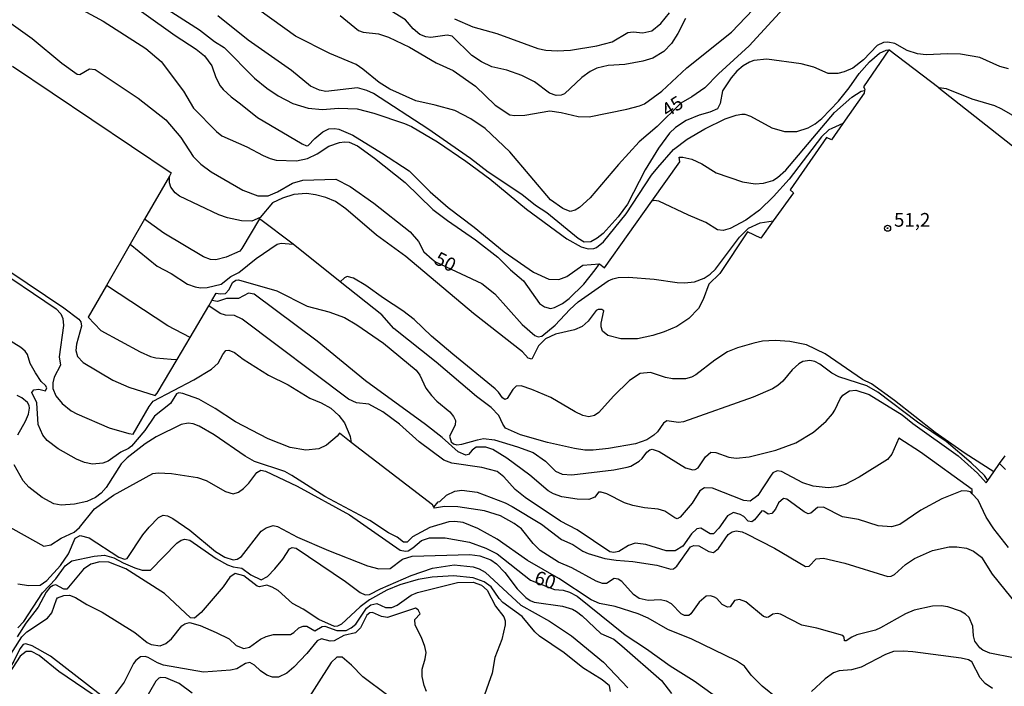
# Model space of a CAD drawing. Units: millimetres. Extents: x 180712 to 183129, y 1671506 to 1674284.
# Drawn here: x 181205 to 181384, y 1672821 to 1672942 of the extents above; entities that cross this region are included whole.
import ezdxf
from ezdxf.enums import TextEntityAlignment as Align

# ---------------------------------------------------------------- set-up
doc = ezdxf.new("R2010")
doc.units = ezdxf.units.MM
doc.header["$MEASUREMENT"] = 0
for name, color, linetype in [('IMAGEM', 7, 'Continuous'), ('V-CURVA_DE_NIVEL', 4, 'Continuous'), ('V-CURVA_MESTRA', 1, 'Continuous'), ('V-PONTO_DE_APARELHO', 4, 'Continuous'), ('V-TEXTO_DE_ALTIMETRIA', 7, 'Continuous')]:
    doc.layers.add(name, color=color, linetype=linetype)
picture_1 = doc.add_image_def('image1.jpg', size_in_pixel=(4027, 4628))

# ---------------------------------------------------------------- blocks, each defined once
blk = doc.blocks.new('805')
at = {"color": 0, "linetype": 'ByBlock', "lineweight": -2}
for radius in [0.562, 0.0806]:
    blk.add_circle((0, 0), radius, dxfattribs=at)

msp = doc.modelspace()

# ---------------------------------------------------------------- linework, layer by layer
at = {"layer": 'V-CURVA_DE_NIVEL'}
for points in [[(181263.04, 1672942.97), (181266.37, 1672940.29), (181267.25, 1672939.94), (181270.06, 1672939.68), (181271.84, 1672939.07), (181275.7, 1672937.22), (181280.54, 1672934.4), (181283.63, 1672932.95), (181287.72, 1672930.13), (181291.29, 1672926.66), (181293.97, 1672924.92), (181294.85, 1672924.77), (181296.67, 1672924.84), (181301.25, 1672925.62), (181303.33, 1672925.35), (181306.39, 1672924.57), (181308.42, 1672924.54), (181315.31, 1672925.94), (181317.57, 1672926.51), (181318.49, 1672926.91), (181321.65, 1672929.22), (181326.2, 1672933.49), (181334.33, 1672939.94), (181342.16, 1672948.23)], [(181221.97, 1672947.26), (181232.99, 1672939.37), (181236.82, 1672936.84), (181238.33, 1672935.64), (181239.68, 1672933.84), (181240.41, 1672931.73), (181241.2, 1672930.2), (181241.72, 1672929.49), (181243.17, 1672928.15), (181244.91, 1672926.93), (181248, 1672924.41), (181256.13, 1672919.64), (181256.89, 1672919.28), (181257.24, 1672919.31), (181258.42, 1672920.58), (181259.87, 1672921.81), (181261, 1672922.37), (181262.02, 1672922.4), (181262.79, 1672922.26), (181265.34, 1672921.19), (181270.6, 1672917.99), (181275.6, 1672914.69), (181279.47, 1672910.86), (181282.7, 1672908.03), (181287.49, 1672904.44), (181292.96, 1672899.93), (181298.29, 1672896.25), (181301.09, 1672894.98), (181302.88, 1672894.88), (181304.35, 1672895.47), (181307.25, 1672897.53), (181310.33, 1672897.75)], [(181230.87, 1672944.58), (181237.42, 1672940.41), (181240.16, 1672938.25), (181241.9, 1672937.14), (181247.42, 1672931.59), (181249.66, 1672929.73), (181251.74, 1672928.34), (181254.44, 1672926.96), (181257.24, 1672926.11), (181259.83, 1672925.88), (181262.73, 1672926.13), (181266.14, 1672926), (181269.19, 1672925.19), (181274.77, 1672923.33), (181276.05, 1672922.77), (181280.81, 1672919.98), (181285.96, 1672916.48), (181290.31, 1672913.24), (181296.97, 1672907.71), (181304.34, 1672902.29), (181306.96, 1672900.87), (181308.23, 1672900.46), (181309.25, 1672900.52), (181309.76, 1672900.73), (181311, 1672901.73), (181315.13, 1672906.85), (181319.8, 1672913.88), (181320.9, 1672915.28), (181323.81, 1672918.59), (181326.3, 1672920.46), (181329.49, 1672922.37), (181333.18, 1672924.14), (181335.19, 1672924.86), (181336.25, 1672925.03), (181336.76, 1672925.02), (181337.84, 1672924.66), (181341.7, 1672922.54), (181343.99, 1672921.89), (181346.28, 1672921.84), (181348.32, 1672922.5), (181349.57, 1672923.24), (181350.81, 1672924.26), (181353.85, 1672927.37), (181355.81, 1672929.8), (181357.59, 1672932.46), (181359.49, 1672934.56), (181361.34, 1672936.12), (181362.52, 1672936.7), (181363.04, 1672936.77)], [(181326, 1672942.46), (181324.58, 1672939.72), (181323.39, 1672937.91), (181322.03, 1672936.46), (181320.02, 1672935.21), (181318.18, 1672934.65), (181314.89, 1672934.07), (181311.9, 1672933.88), (181309.79, 1672933.4), (181308.58, 1672932.79), (181307.09, 1672931.72), (181303.93, 1672928.73), (181303.33, 1672928.47), (181302.43, 1672928.41), (181301.22, 1672928.84), (181298.45, 1672930.92), (181296.16, 1672932.09), (181293.41, 1672933.02), (181290.67, 1672933.65), (181288.79, 1672934.54), (181287.02, 1672935.72), (181283.44, 1672939.21), (181282.55, 1672939.43), (181279.58, 1672938.99), (181278.66, 1672939.11), (181277.56, 1672939.56), (181276.35, 1672940.54), (181274.93, 1672942.18), (181269.61, 1672945.51)], [(181216.17, 1672943.98), (181219.89, 1672941.98), (181227.62, 1672936.98), (181230.43, 1672934.64), (181234.52, 1672929.24), (181236.35, 1672926.11), (181240.52, 1672921.86), (181241.51, 1672921.1), (181246.06, 1672919.07), (181248.99, 1672917.51), (181250.3, 1672916.93), (181251.41, 1672916.65), (181255.11, 1672916.49), (181257.08, 1672916.95), (181258.87, 1672917.81), (181261, 1672919.16), (181262.92, 1672919.85), (181263.81, 1672919.98), (181264.7, 1672919.89), (181266.2, 1672919.26), (181269.32, 1672917), (181274.9, 1672912.56), (181279.93, 1672907.66), (181282.59, 1672905.62), (181287.73, 1672902.12), (181291.77, 1672898.96), (181294.06, 1672896.68), (181296.46, 1672894.65), (181299.37, 1672890.52), (181300.25, 1672889.9), (181301.35, 1672889.62), (181302.08, 1672889.78), (181303.56, 1672890.55), (181304.76, 1672891.41), (181307.43, 1672894.04), (181309.49, 1672896.67), (181310.33, 1672897.75)], [(181321.04, 1672918.82), (181318.64, 1672914.87), (181315.4, 1672908.65), (181313.73, 1672906.29), (181310.96, 1672903.3), (181309.86, 1672902.4), (181308.71, 1672901.77), (181307.53, 1672901.67), (181306.39, 1672902.34), (181300.68, 1672907.04), (181298.62, 1672908.36), (181296.15, 1672910.37), (181290.03, 1672914.45), (181286.77, 1672916.97), (181279.03, 1672922.35), (181269.1, 1672928.79), (181267.9, 1672929.35), (181266.23, 1672929.84), (181260.43, 1672929.14), (181259.28, 1672929.38), (181257.66, 1672930.13), (181254.17, 1672932.95), (181246.28, 1672938.5), (181240.73, 1672942.92)], [(181283.9, 1672942.4), (181287.23, 1672940.96), (181291.57, 1672939.74), (181299.09, 1672937.01), (181300.55, 1672936.71), (181302.59, 1672936.55), (181305.01, 1672936.71), (181309.79, 1672937.49), (181312.63, 1672938.19), (181315.48, 1672939.93), (181316.46, 1672940.03), (181318.21, 1672939.82), (181319.82, 1672940.23), (181321.49, 1672941.57), (181323.05, 1672943.48)], [(181384.81, 1672933.27), (181383.25, 1672933.72), (181379.59, 1672935.34), (181376.08, 1672935.95), (181373.75, 1672936.02), (181369.83, 1672935.85), (181368.27, 1672936.04), (181366.37, 1672936.62), (181364.13, 1672937.87), (181362.86, 1672938.13), (181362.06, 1672938.05), (181360.91, 1672937.52), (181358.43, 1672934.93), (181356.45, 1672933.43), (181354.89, 1672932.71), (181353.74, 1672932.44), (181351.97, 1672932.42), (181349.38, 1672933.57), (181347.05, 1672934.18), (181340.77, 1672935.07), (181338.44, 1672934.77), (181337.65, 1672934.51), (181336.47, 1672933.81), (181335.33, 1672932.84), (181334.27, 1672931.63), (181332.72, 1672929.3), (181332.29, 1672926.94), (181331.83, 1672925.97), (181330.41, 1672925.37), (181328.44, 1672924.86), (181326.11, 1672923.84), (181324.14, 1672922.61), (181323.06, 1672921.54), (181321.04, 1672918.82)], [(181363.04, 1672936.77), (181358.4, 1672930.03), (181358.65, 1672929.59), (181358.6, 1672929.33)], [(181372.11, 1672929.8), (181363.04, 1672936.77)], [(181203.33, 1672933.76), (181232.27, 1672914.35), (181231.93, 1672913.75)], [(181319.81, 1672909.14), (181324.93, 1672916.35), (181324.8, 1672917.17), (181325.48, 1672917.21), (181327.1, 1672916.84), (181328.92, 1672916), (181331.53, 1672914.32), (181336.37, 1672912.7), (181338.67, 1672912.33), (181340.2, 1672912.47), (181341.89, 1672912.94), (181342.75, 1672913.46), (181344.28, 1672914.8), (181353.15, 1672925.34), (181356.26, 1672928.11), (181357.95, 1672929.19), (181358.6, 1672929.33)], [(181358.6, 1672929.33), (181358.5, 1672928.83), (181354.63, 1672923.3)], [(181386.76, 1672924.09), (181383.6, 1672925.94), (181382.34, 1672926.51), (181378.18, 1672927.76), (181373.5, 1672929.62), (181372.11, 1672929.8)], [(181372.11, 1672929.8), (181410.1, 1672899.94), (181408.65, 1672897.84)], [(181354.63, 1672923.3), (181352.63, 1672922.41), (181352.06, 1672922.14), (181350.76, 1672920.88), (181344.87, 1672913.18), (181342, 1672910.01), (181339.46, 1672907.53), (181336.96, 1672905.72), (181334.11, 1672904.17), (181332.84, 1672903.82), (181331.82, 1672903.92), (181329.65, 1672905.27), (181326.49, 1672906.61), (181321.12, 1672909.19), (181320.25, 1672909.27), (181319.81, 1672909.14)], [(181354.63, 1672923.3), (181352.57, 1672920.35), (181351.69, 1672920.77), (181345.02, 1672911.25), (181345.65, 1672910.7), (181341.97, 1672905.6)], [(181231.93, 1672913.75), (181227.39, 1672905.87)], [(181341.97, 1672905.6), (181339.69, 1672902.45), (181337.26, 1672903.61), (181332.24, 1672895.96), (181330.25, 1672894.07), (181329.19, 1672891.28), (181328.33, 1672889.63), (181326.59, 1672887.77), (181324.39, 1672886.36), (181322.06, 1672885.35), (181319.99, 1672884.67), (181317.22, 1672884.11), (181314.19, 1672884.11), (181311.83, 1672884.71), (181310.86, 1672885.46), (181310.62, 1672886.28), (181310.61, 1672886.95), (181311.09, 1672889.18), (181310.72, 1672889.45), (181310.05, 1672889.42), (181309.67, 1672889.23), (181308.25, 1672887.28), (181307.15, 1672886.31), (181305.75, 1672885.72), (181302.31, 1672884.96), (181300.46, 1672884.08), (181299.21, 1672882.78), (181297.99, 1672880.35), (181297.3, 1672880.59), (181296.27, 1672881.7), (181287.34, 1672888.72), (181275.02, 1672899.09), (181269.69, 1672902.99), (181264.09, 1672907.77), (181262.18, 1672909.13), (181260.43, 1672909.85), (181258.55, 1672910.33), (181256.93, 1672910.55), (181254.6, 1672910.39), (181252.53, 1672909.72), (181250.72, 1672908.86), (181248.46, 1672906.2), (181246.93, 1672905.55), (181245.07, 1672905.56), (181242.52, 1672906.15), (181240.93, 1672906.7), (181233.77, 1672910.08), (181233.01, 1672910.71), (181232.21, 1672911.74), (181231.97, 1672912.51), (181231.96, 1672912.66), (181231.93, 1672913.75)], [(181310.33, 1672897.75), (181311.22, 1672897.03), (181319.81, 1672909.14)], [(181227.39, 1672905.87), (181224.79, 1672901.36)], [(181254.47, 1672901.33), (181248.34, 1672905.96), (181245.15, 1672900.52), (181244.75, 1672900.06), (181242.3, 1672898.95), (181240.39, 1672898.5), (181239.4, 1672898.55), (181238.12, 1672899.02), (181230.92, 1672903.35), (181227.39, 1672905.87)], [(181224.79, 1672901.36), (181229.68, 1672897.35), (181232.23, 1672895.96), (181235.22, 1672894.07), (181236.63, 1672893.54), (181237.61, 1672893.35), (181238.82, 1672893.42), (181241.39, 1672894.02), (181243.15, 1672895.42), (181244.61, 1672896.19), (181247.75, 1672898.71), (181251.57, 1672901.34), (181252.3, 1672901.54), (181254.47, 1672901.33)], [(181196.14, 1672900.85), (181212.71, 1672889.74), (181215.41, 1672887.65), (181215.8, 1672887.16), (181215.91, 1672886.41), (181215, 1672883.13), (181214.87, 1672881.98), (181215.16, 1672880.86), (181216.23, 1672879.76), (181221.63, 1672876.56), (181224.55, 1672875.27), (181229.33, 1672873.75), (181229.73, 1672874.21), (181233.34, 1672880.32)], [(181224.79, 1672901.36), (181220.46, 1672893.82)], [(181263.06, 1672894.47), (181254.47, 1672901.33)], [(181199.06, 1672897.8), (181211.29, 1672889.52), (181212.18, 1672888.62), (181212.53, 1672887.78), (181212.61, 1672886.5), (181211.86, 1672880.8), (181212.1, 1672879.27), (181210.95, 1672877.1), (181210.68, 1672876.08), (181210.68, 1672875.06), (181211.24, 1672873.72), (181212.42, 1672872.32), (181214.03, 1672870.98), (181215.05, 1672870.39), (181220.95, 1672867.84), (181224.52, 1672866.82), (181225.36, 1672866.73), (181228.27, 1672871.75), (181228.96, 1672872.7), (181236.4, 1672876.64), (181239.62, 1672878.53), (181240.82, 1672879.63), (181241.66, 1672881.21), (181242.22, 1672881.93), (181242.78, 1672882.03), (181243.8, 1672881.58), (181245.37, 1672880.35), (181249.98, 1672877.48), (181253.55, 1672875.7), (181257.5, 1672873.26), (181259.57, 1672872.4), (181261.36, 1672871.43), (181262.82, 1672870.09), (181263.84, 1672868.75), (181264.82, 1672866.46), (181264.85, 1672866.3), (181265.06, 1672865.21), (181262.9, 1672866.87), (181262.52, 1672866.33), (181260.53, 1672864.69), (181259.16, 1672864.03), (181256.77, 1672863.78), (181253.93, 1672864.26), (181249.95, 1672865.84), (181243.95, 1672868.97), (181240.26, 1672871.41), (181237.29, 1672873.08), (181234.36, 1672874.12), (181233.66, 1672874.22), (181233.24, 1672874.07), (181232.11, 1672872.29), (181229.23, 1672869.99), (181227.43, 1672867.38), (181225.01, 1672864.51), (181224.48, 1672864.08), (181223.11, 1672863.41), (181220.79, 1672861.79), (181219.83, 1672861.42), (181217.92, 1672861.23), (181216.48, 1672861.52), (181214.99, 1672862.15), (181211.66, 1672864.03), (181209.64, 1672865.56), (181208.85, 1672866.55), (181208.02, 1672868.47), (181207.77, 1672872.45), (181206.89, 1672874.33), (181207.22, 1672874.79), (181208.16, 1672874.89), (181209.34, 1672874.58), (181209.6, 1672875.16), (181209.36, 1672875.59), (181208.55, 1672876.3), (181207.51, 1672877.88), (181206.57, 1672879.59), (181206.06, 1672881.21), (181205.68, 1672881.82), (181204.85, 1672882.53), (181196.82, 1672887.44)], [(181239.66, 1672891.05), (181240.48, 1672892.43), (181241.18, 1672892.3), (181242.17, 1672892.36), (181242.8, 1672893.1), (181243.43, 1672894.37), (181244.03, 1672894.79), (181244.54, 1672894.81), (181251.48, 1672892.83), (181257.02, 1672890.06), (181261, 1672889.01), (181263.84, 1672887.97), (181266.1, 1672886.66), (181270.93, 1672883.27), (181276.92, 1672878.36), (181277.57, 1672877.47), (181278.64, 1672875.09), (181279.69, 1672873.78), (181280.68, 1672872.72), (181283.01, 1672870.76), (181283.72, 1672869.93), (181284.04, 1672869.2), (181284.03, 1672868.34), (181282.96, 1672866.33), (181283.25, 1672865.31), (181283.71, 1672864.94), (181284.33, 1672864.79), (181285.22, 1672864.86), (181288.06, 1672865.71), (181289.18, 1672865.9), (181291.18, 1672865.71), (181295.36, 1672864.42), (181298.19, 1672863.35), (181300.44, 1672861.82), (181302.29, 1672859.97), (181303.48, 1672859.44), (181305.24, 1672859.32), (181312.92, 1672860.2), (181315.34, 1672860.67), (181316.01, 1672860.9), (181317.55, 1672861.82), (181318.08, 1672862.25), (181318.91, 1672863.46), (181319.45, 1672863.86), (181319.87, 1672863.96), (181321.2, 1672863.55), (181325.98, 1672860.56), (181327.29, 1672860.19), (181327.74, 1672860.26), (181328.26, 1672860.58), (181329.64, 1672862.57), (181330.57, 1672863.45), (181331.47, 1672863.38), (181333.86, 1672862.52), (181335.19, 1672862.36), (181337.58, 1672862.6), (181342.4, 1672863.81), (181346.06, 1672865.15), (181349.28, 1672867.06), (181351.59, 1672869.1), (181352.74, 1672870.44), (181353.2, 1672871.09), (181354.15, 1672873.15), (181354.65, 1672873.79), (181355.88, 1672874.6), (181356.99, 1672874.71), (181359.45, 1672873.96), (181365.45, 1672870.22), (181367.38, 1672868.67), (181375.65, 1672862.74), (181379.2, 1672859.61), (181380.74, 1672857.86), (181381.04, 1672858.29)], [(181382.13, 1672859.84), (181376.93, 1672863.21), (181371.49, 1672867.03), (181364.08, 1672872.83), (181359.87, 1672875.89), (181358.23, 1672876.67), (181351.4, 1672881.34), (181348.01, 1672882.98), (181345.01, 1672883.59), (181342.3, 1672883.79), (181340.01, 1672883.66), (181338.41, 1672883.3), (181335.42, 1672882.44), (181333.6, 1672881.71), (181331.31, 1672880.19), (181327.86, 1672877.54), (181327.07, 1672877.12), (181325.98, 1672876.81), (181323.63, 1672876.81), (181322.35, 1672877.04), (181319.61, 1672877.95), (181317.73, 1672877.79), (181315.77, 1672876.51), (181312.85, 1672873.64), (181310.18, 1672870.65), (181309.41, 1672870.12), (181308.33, 1672869.88), (181307.25, 1672870.14), (181305.88, 1672870.79), (181301.43, 1672873.4), (181297.98, 1672874.86), (181296.03, 1672875.49), (181295.1, 1672875.43), (181294.51, 1672874.87), (181293.46, 1672873.24), (181293.04, 1672873.05), (181292.6, 1672873.32), (181291.88, 1672874.36), (181291.26, 1672874.95), (181283.57, 1672881.26), (181279.72, 1672884.54), (181276.51, 1672887.6), (181274.44, 1672889.21), (181270.92, 1672891.49), (181267.74, 1672893.79), (181265.47, 1672895.14), (181264.35, 1672895.45), (181263.81, 1672895.19), (181263.06, 1672894.47)], [(181381.04, 1672858.29), (181380.47, 1672859.16), (181378.01, 1672861.51), (181373.45, 1672865.35), (181368.25, 1672868.9), (181361.01, 1672874.36), (181359.01, 1672875.49), (181353.93, 1672877.13), (181352.66, 1672877.83), (181350.46, 1672879.48), (181349.53, 1672879.94), (181348.64, 1672880.11), (181347.37, 1672879.94), (181346.6, 1672879.52), (181345.41, 1672878.41), (181343.72, 1672876.34), (181342.81, 1672875.55), (181341.82, 1672874.95), (181338.27, 1672873.47), (181325.63, 1672868.96), (181324.68, 1672868.81), (181322.59, 1672869.13), (181321.95, 1672868.72), (181320.84, 1672867.16), (181320.22, 1672866.54), (181318.94, 1672865.71), (181316.84, 1672864.96), (181311.93, 1672864.08), (181309.13, 1672863.78), (181307.6, 1672863.81), (181305.75, 1672864.08), (181300.84, 1672865.21), (181295.9, 1672866.57), (181293.2, 1672867.79), (181292.66, 1672868.56), (181291.96, 1672870.12), (181290.56, 1672871.56), (181287.87, 1672873.58), (181280.52, 1672879.84), (181272.84, 1672885.99), (181270.61, 1672888.43), (181263.06, 1672894.47)], [(181220.46, 1672893.82), (181217.14, 1672888.06)], [(181235.69, 1672884.32), (181231.65, 1672886.45), (181220.46, 1672893.82)], [(181378.22, 1672855.83), (181378.22, 1672856.66), (181368.77, 1672863.41), (181364.86, 1672865.98), (181363.59, 1672863.04), (181362.79, 1672862.08), (181357.6, 1672858.87), (181355.05, 1672857.55), (181353.55, 1672857.13), (181351.99, 1672856.91), (181349.22, 1672857.23), (181347.35, 1672857.85), (181343.48, 1672859.89), (181342.68, 1672860.02), (181341.88, 1672859.64), (181341.55, 1672859.25), (181339.15, 1672855.52), (181337.73, 1672854.49), (181336.6, 1672854.61), (181330.86, 1672856.9), (181329.46, 1672856.93), (181328.56, 1672856.39), (181327.16, 1672854.15), (181324.98, 1672851.59), (181324.48, 1672851.26), (181324, 1672851.44), (181322.19, 1672852.69), (181320.98, 1672853.04), (181318.49, 1672853.26), (181316.36, 1672853.71), (181314.83, 1672854.22), (181311.61, 1672855.81), (181310.62, 1672856.13), (181310.13, 1672856.16), (181309.43, 1672855.26), (181308.36, 1672854.79), (181306.23, 1672854.87), (181303.45, 1672855.3), (181301.89, 1672855.81), (181300.92, 1672856.38), (181297.59, 1672859.24), (181293.39, 1672862.33), (181290.88, 1672863.89), (181289.56, 1672864.32), (181287.83, 1672864.32), (181287.09, 1672863.8), (181286.46, 1672863.03), (181285.93, 1672862.9), (181284.57, 1672863.52), (181281.66, 1672866.08), (181278.62, 1672868.47), (181267.66, 1672876.44), (181258.83, 1672883.67), (181247.38, 1672892.24), (181246.37, 1672892.43), (181244.5, 1672891.42), (181242.36, 1672891.41), (181240.67, 1672890.91), (181239.66, 1672891.05)], [(181239.11, 1672890.11), (181239.66, 1672891.05)], [(181235.69, 1672884.32), (181239.11, 1672890.11)], [(181378.22, 1672855.83), (181377.89, 1672856.18), (181377.28, 1672856.34), (181376.33, 1672856.41), (181372.7, 1672854.91), (181368.88, 1672852.88), (181365.02, 1672850.25), (181363.52, 1672849.85), (181361.1, 1672850.03), (181357.5, 1672851.16), (181354.57, 1672851.64), (181351.09, 1672853.41), (181350.04, 1672853.33), (181348.78, 1672852.29), (181348.32, 1672852.17), (181347.57, 1672852.55), (181344.44, 1672854.87), (181343.83, 1672855), (181342.9, 1672854.18), (181342.38, 1672853.04), (181341.71, 1672852.24), (181341.06, 1672852.13), (181340.24, 1672852.69), (181339.88, 1672852.72), (181338.54, 1672851.11), (181338.07, 1672850.76), (181337.36, 1672850.87), (181336.59, 1672851.7), (181335.96, 1672852.1), (181334.72, 1672852.42), (181333.6, 1672851.86), (181332.07, 1672849.56), (181331.1, 1672848.53), (181330.45, 1672848.53), (181328.76, 1672849.56), (181328.06, 1672849.44), (181327.08, 1672848.56), (181325.47, 1672846.28), (181324.1, 1672845.47), (181322.45, 1672845.47), (181318.75, 1672846.62), (181316.81, 1672846.88), (181315.59, 1672846.43), (181313.84, 1672845.36), (181312.89, 1672845.17), (181312.19, 1672845.29), (181306.23, 1672849.27), (181303.18, 1672850.89), (181296.73, 1672855.17), (181294.91, 1672856.63), (181292.89, 1672858.91), (181291.64, 1672859.91), (181288.89, 1672860.62), (181283.41, 1672861.42), (181281.94, 1672861.95), (181277.42, 1672865.31), (181273.88, 1672868.51), (181270.82, 1672870.78), (181268.25, 1672872.15), (181266.01, 1672872.4), (181264.54, 1672873.1), (181245.18, 1672887.65), (181243.8, 1672888.34), (181242.14, 1672888.4), (181241.18, 1672888.7), (181239.11, 1672890.11)], [(181233.34, 1672880.32), (181235.69, 1672884.32)], [(181204.29, 1672866.62), (181205.7, 1672869.07), (181206.25, 1672870.38), (181206.46, 1672871.46), (181206.41, 1672871.91), (181206.08, 1672872.51), (181205.04, 1672873.33), (181204.18, 1672873.78)], [(181342.79, 1672818.49), (181339.97, 1672820.81), (181337.96, 1672822.81), (181336.72, 1672824.45), (181335.26, 1672825.44), (181327.13, 1672829.36), (181322.77, 1672831.14), (181319.19, 1672833.2), (181317.35, 1672834), (181313.17, 1672835.32), (181310.3, 1672835.88), (181308.77, 1672836.5), (181302.91, 1672840.44), (181297.16, 1672843.7), (181291.66, 1672847.56), (181288.12, 1672849.52), (181285.45, 1672850.64), (181283.92, 1672850.8), (181282.83, 1672850.73), (181279.39, 1672849.68), (181276.23, 1672848), (181275.28, 1672847.03), (181274.61, 1672847.03), (181273.46, 1672847.94), (181271.85, 1672848.72), (181268.43, 1672851), (181260.27, 1672855.38), (181254.25, 1672859.21), (181252.94, 1672859.88), (181247.43, 1672861.74), (181245.74, 1672862.73), (181240.07, 1672866.6), (181237.36, 1672868.18), (181236.27, 1672868.62), (181235.38, 1672868.74), (181234.07, 1672868.45), (181229.52, 1672866.25), (181227.51, 1672864.98), (181224.22, 1672862.39), (181223.14, 1672861.33), (181220.4, 1672856.99), (181219.53, 1672855.97), (181218.49, 1672855.17), (181216.87, 1672854.44), (181214.67, 1672853.98), (181212.21, 1672853.8), (181210.88, 1672854.03), (181208.74, 1672855.2), (181206.35, 1672857.04), (181205.29, 1672858.23), (181203.66, 1672861.1)], [(181280.13, 1672853.43), (181279.9, 1672853.81), (181265.06, 1672865.21)], [(181383.19, 1672861.36), (181384.2, 1672862.79)], [(181382.13, 1672859.84), (181383.19, 1672861.36)], [(181381.04, 1672858.29), (181382.13, 1672859.84)], [(181280.13, 1672853.43), (181280.88, 1672854.38), (181281.23, 1672854.42), (181282.4, 1672855.59), (181283.92, 1672856.31), (181285.19, 1672856.5), (181288, 1672856.12), (181293.1, 1672854.2), (181294.37, 1672853.54), (181299.72, 1672850.32), (181303.39, 1672847.49), (181305.43, 1672846.63), (181307.27, 1672845.41), (181308.23, 1672844.99), (181311.29, 1672844.08), (181313.33, 1672843.73), (181316.39, 1672843.53), (181320.73, 1672842.83), (181323.28, 1672842.09), (181323.79, 1672842.2), (181324.42, 1672842.65), (181326.9, 1672846.2), (181327.48, 1672846.41), (181328.41, 1672846.35), (181330.22, 1672845.33), (181331.08, 1672845.13), (181331.96, 1672845.85), (181333.77, 1672848.45), (181334.46, 1672848.93), (181335.23, 1672849.09), (181336.28, 1672848.91), (181337.11, 1672848.58), (181342.21, 1672845.95), (181347.85, 1672842.59), (181348.53, 1672842.63), (181349.77, 1672843.99), (181351.13, 1672844.12), (181355.02, 1672843.18), (181362.82, 1672840.77), (181363.46, 1672840.86), (181364.05, 1672841.15), (181366.03, 1672842.99), (181367.7, 1672844.07), (181370.96, 1672845.54), (181374.04, 1672846.19), (181375.38, 1672846.19), (181377.16, 1672845.92), (181378.47, 1672845.41), (181379.9, 1672844.28), (181381.85, 1672841.19), (181386.45, 1672835.48)], [(181384.83, 1672846.06), (181382.15, 1672849.47), (181380.76, 1672851.61), (181379.3, 1672854.7), (181378.22, 1672855.83)], [(181385.74, 1672825.94), (181381.43, 1672826.83), (181380.16, 1672827.35), (181379.62, 1672827.77), (181378.66, 1672829.01), (181378.43, 1672829.94), (181378.34, 1672831.75), (181377.66, 1672833.32), (181377, 1672833.92), (181376.05, 1672834.48), (181373.79, 1672835.26), (181372.54, 1672835.43), (181370.98, 1672835.37), (181367.64, 1672834.62), (181366.07, 1672833.97), (181361.49, 1672831.4), (181360.56, 1672831), (181357.18, 1672830.16), (181356.26, 1672829.74), (181355.25, 1672829.03), (181354.92, 1672829.07), (181354.9, 1672829.71), (181354.62, 1672830), (181349.92, 1672831.37), (181347.14, 1672831.88), (181343.26, 1672833.9), (181342.65, 1672834.03), (181341.91, 1672833.92), (181341.12, 1672833.37), (181340.8, 1672833.31), (181340.21, 1672833.46), (181336.96, 1672836.14), (181335.8, 1672836.61), (181334.92, 1672836.4), (181334.12, 1672835.22), (181333.63, 1672835.16), (181332.66, 1672835.67), (181331.68, 1672836.74), (181331.24, 1672837), (181330.54, 1672837.23), (181329.74, 1672837.2), (181328.49, 1672836.1), (181326.92, 1672833.95), (181326.56, 1672833.65), (181325.79, 1672833.65), (181325.18, 1672833.98), (181323.43, 1672835.77), (181322.48, 1672836.28), (181321.36, 1672836.52), (181319.16, 1672836.39), (181317.54, 1672836.75), (181316.47, 1672837.47), (181314.34, 1672839.85), (181313.68, 1672840.29), (181312.96, 1672840.42), (181311.58, 1672839.49), (181310.85, 1672839.51), (181309.7, 1672839.94), (181305.24, 1672842.35), (181302.85, 1672843.37), (181299.52, 1672845.52), (181298.24, 1672846.79), (181296.08, 1672849.45), (181294.78, 1672850.41), (181292.27, 1672851.83), (181289.34, 1672852.72), (181284.49, 1672853.5), (181282.07, 1672853.54), (181280.25, 1672853.24), (181280.13, 1672853.43)], [(181204.31, 1672839.45), (181206.35, 1672839.14), (181208.39, 1672839.19), (181209.62, 1672840.05), (181212.11, 1672842.76), (181213.52, 1672844.92), (181214.79, 1672847.77), (181215.67, 1672848.25), (181217.34, 1672847.8), (181222.73, 1672844.31), (181223.75, 1672843.96), (181224.26, 1672844.07), (181227.12, 1672848.36), (181228.24, 1672849.76), (181229.95, 1672851.54), (181230.79, 1672851.94), (181231.56, 1672851.86), (181232.58, 1672851.37), (181235.64, 1672849.25), (181240.34, 1672845.31), (181242.01, 1672844.33), (181243.54, 1672843.8), (181244.31, 1672843.94), (181245.1, 1672844.42), (181248.64, 1672849.01), (181249.56, 1672849.66), (181250.81, 1672850.04), (181251.6, 1672849.9), (181255.3, 1672847.97), (181260.91, 1672845.52), (181268.05, 1672842.73), (181270.09, 1672842.19), (181272.13, 1672842.25), (181274.39, 1672843.96), (181276.17, 1672844.5), (181286.66, 1672844.78), (181288.47, 1672844.52), (181290.51, 1672843.81), (181291.52, 1672843.08), (181293.03, 1672841.51), (181295.29, 1672838.54), (181296.85, 1672836.96), (181297.68, 1672836.39), (181298.37, 1672836.13), (181303.58, 1672835.37), (181305.37, 1672834.83), (181306.13, 1672834.41), (181307.15, 1672833.62), (181310.53, 1672830.4), (181312.92, 1672829.33), (181314.4, 1672828.14), (181321.62, 1672821.81), (181323.42, 1672819.45)], [(181204.31, 1672831.42), (181205.42, 1672832.58), (181208.8, 1672837.78), (181211.21, 1672840.34), (181212.96, 1672842.73), (181214.13, 1672843.62), (181218.21, 1672844.49), (181220.12, 1672844.64), (181221.82, 1672844.2), (181223.5, 1672843.25), (181225.66, 1672842.33), (181227, 1672841.93), (181228.5, 1672841.92), (181233.31, 1672846.88), (181234.08, 1672847.39), (181234.73, 1672847.61), (181235.67, 1672847.39), (181240.45, 1672844.08), (181242.53, 1672842.89), (181243.54, 1672842.52), (181245.13, 1672842.29), (181246.8, 1672841.09), (181248.68, 1672840.2), (181249.82, 1672840.79), (181251.15, 1672842.15), (181252.59, 1672843.91), (181253.82, 1672845.79), (181254.32, 1672846.06), (181255.06, 1672845.95), (181264.05, 1672839.89), (181266.72, 1672837.84), (181267.6, 1672837.44), (181268.37, 1672837.47), (181270.41, 1672838.54), (181276.01, 1672840.99), (181279.87, 1672842.3), (181283.85, 1672842.92), (181287.3, 1672842.55), (181288.38, 1672842.19), (181289.46, 1672841.59), (181295.99, 1672835.56), (181301.19, 1672832.61), (181305.17, 1672829.98), (181311.02, 1672825.14), (181315.46, 1672820.5)], [(181312.28, 1672819.83), (181312.15, 1672820.84), (181310.81, 1672821.92), (181307.27, 1672824.15), (181303.87, 1672826.89), (181299.37, 1672829.92), (181298.54, 1672830.67), (181296.23, 1672833.47), (181292.68, 1672836.02), (181291.99, 1672836.79), (181290.59, 1672838.91), (181289.27, 1672839.83), (181287.3, 1672840.53), (181283.69, 1672840.9), (181279.81, 1672840.66), (181277.29, 1672840.26), (181273.94, 1672839.23), (181271.56, 1672838.3), (181268.39, 1672836.55), (181266.71, 1672835.23), (181263.3, 1672832.09), (181262.57, 1672831.72), (181261.99, 1672831.67), (181259.17, 1672832.92), (181256.32, 1672834.83), (181254.39, 1672835.88), (181251.74, 1672838.21), (181250.65, 1672838.86), (181249.71, 1672839.21), (181248.35, 1672838.89), (181247.94, 1672839), (181245.48, 1672840.88), (181243.92, 1672841.33), (181242.92, 1672840.65), (181241.74, 1672838.9), (181237.71, 1672834.2), (181236.53, 1672833.2), (181235.78, 1672833.22), (181231.02, 1672837.65), (181223.97, 1672842.19), (181220.88, 1672843.4), (181219.23, 1672843.48), (181217.61, 1672843), (181216.31, 1672842.09), (181213.27, 1672838.49), (181212.72, 1672838.49), (181211.26, 1672839.23), (181210.74, 1672839.13), (181210.17, 1672838.75), (181209.5, 1672837.94), (181208.02, 1672835.16), (181205.8, 1672832.3), (181204.18, 1672829.81)], [(181194.19, 1672812.69), (181205.03, 1672829.81), (181205.97, 1672830.7), (181209.74, 1672833.19), (181210.51, 1672834.18), (181211.35, 1672836.61), (181211.56, 1672836.88), (181212.69, 1672837.33), (181213.71, 1672837.36), (181214.82, 1672836.96), (181216.86, 1672835.69), (181219.69, 1672834.3), (181225.63, 1672830.56), (181227.89, 1672828.74), (181228.59, 1672828.36), (181230.28, 1672828.14), (181231.3, 1672828.59), (181232.29, 1672829.42), (181234.2, 1672831.79), (181234.74, 1672832.15), (181235.61, 1672832.38), (181237.55, 1672831.83), (181240.43, 1672830.59), (181242.81, 1672829.39), (181244.11, 1672828.21), (181245.48, 1672827.67), (181246.5, 1672827.93), (181248.54, 1672829.35), (181249.56, 1672829.87), (181250.93, 1672830.19), (181253.99, 1672830.22), (181254.6, 1672830.56), (181255.49, 1672831.43), (181256.29, 1672831.74), (181256.99, 1672831.71), (181258.44, 1672830.86), (181259.79, 1672831.69), (181260.24, 1672831.72), (181262.44, 1672830.95), (181264.13, 1672830.95), (181265.08, 1672831.4), (181265.9, 1672832.12), (181267.84, 1672834.99), (181268.65, 1672835.64), (181269.75, 1672835.83), (181271.3, 1672835.1), (181272.48, 1672835.13), (181273.43, 1672835.54), (181275.98, 1672837.38), (181277.16, 1672837.89), (181284.43, 1672839.69), (181287.3, 1672839.77), (181288.78, 1672839.21), (181289.86, 1672838.27), (181291.34, 1672835.36), (181292.84, 1672833.44), (181293.09, 1672832.68), (181293.09, 1672831.95), (181292.49, 1672829.3), (181291.24, 1672825.99), (181290.75, 1672823.18), (181289.06, 1672818.34)], [(181219.58, 1672818.16), (181211.78, 1672823.46), (181208.18, 1672826.38), (181206.83, 1672827.12), (181205.84, 1672827.12), (181204.77, 1672826.29), (181198.27, 1672816.33)], [(181271.72, 1672819.12), (181267.2, 1672822.51), (181265.1, 1672824.65), (181263.42, 1672826.07), (181262.47, 1672826.1), (181261.4, 1672825.09), (181256.46, 1672817.41)], [(181381.88, 1672820.37), (181380.57, 1672821.31), (181379.67, 1672822.29), (181378.13, 1672825.2), (181377.52, 1672825.59), (181376.21, 1672825.91), (181367.38, 1672827.07), (181365.63, 1672827.19), (181363.88, 1672827.1), (181362.41, 1672826.54), (181357.95, 1672824.23), (181356.2, 1672823.78), (181354, 1672823.59), (181352.94, 1672823.21), (181351.41, 1672822.16), (181348.93, 1672819.83)], [(181236.06, 1672819.53), (181233.71, 1672821.26), (181231.3, 1672822.32), (181230.35, 1672822.37), (181230.03, 1672822.25), (181229.44, 1672821.68), (181227.38, 1672818.11)]]:
    msp.add_lwpolyline(points, dxfattribs=at)
at = {"layer": 'V-CURVA_MESTRA'}
for points in [[(181343.79, 1672944.2), (181337.55, 1672937.46), (181332, 1672932.36), (181329.52, 1672929.84), (181327.13, 1672928.15), (181325.1, 1672927.02), (181320.8, 1672922.76), (181317.5, 1672919.95), (181313.76, 1672915.85), (181308.63, 1672909.76), (181306.67, 1672908.03), (181305.86, 1672907.52), (181304.98, 1672907.29), (181303.59, 1672907.83), (181301.38, 1672909.44), (181293.95, 1672918.13), (181289.46, 1672922.38), (181286.83, 1672924.2), (181283.92, 1672925.68), (181280.38, 1672926.69), (181276.84, 1672927.43), (181272.11, 1672929.57), (181270.13, 1672930.78), (181267.19, 1672933.23), (181265.94, 1672934.08), (181261.16, 1672936.06), (181254.93, 1672939.26), (181243.52, 1672947.51)], [(181203.1, 1672941.53), (181206.95, 1672938.78), (181212.32, 1672934.33), (181215.14, 1672932.3), (181215.64, 1672932.23), (181217.39, 1672933.29), (181218.43, 1672933.14), (181226.23, 1672927.92), (181231.26, 1672923.99), (181233.99, 1672920.75), (181236.25, 1672917.3), (181237.67, 1672915.9), (181239.57, 1672914.52), (181245.33, 1672911.2), (181248.07, 1672910.16), (181249.91, 1672910.16), (181251.6, 1672910.85), (181254.36, 1672912.46), (181256.22, 1672913.02), (181262.28, 1672913.18), (181264.86, 1672911.82), (181269.18, 1672908.81), (181275.79, 1672903.55), (181277.33, 1672901.83), (181278.29, 1672899.95), (181279.8, 1672898.59), (181280.42, 1672898.14), (181288.86, 1672894.17), (181291.25, 1672892.27), (181296.19, 1672886.71), (181298.54, 1672884.72), (181299.15, 1672884.44), (181299.82, 1672884.57), (181302.21, 1672886.6), (181304.89, 1672889.42), (181306.43, 1672890.8), (181311.91, 1672894.68), (181312.73, 1672895.04), (181313.68, 1672895.24), (181315.59, 1672895.31), (181320.28, 1672894.95), (181324.45, 1672894.32), (181325.79, 1672894.28), (181327.61, 1672894.47), (181329.36, 1672895.14), (181330.49, 1672895.87), (181331.43, 1672896.76), (181335.84, 1672902.63), (181337.46, 1672904.25), (181339.6, 1672905.24), (181341.97, 1672905.6)], [(181217.14, 1672888.06), (181219.41, 1672885.58), (181226.59, 1672881.73), (181228.5, 1672880.87), (181229.45, 1672880.61), (181232.26, 1672880.4), (181233.34, 1672880.32)], [(181199.78, 1672851.49), (181209.04, 1672846.3), (181210.3, 1672846.55), (181212.21, 1672847.76), (181214.6, 1672848.85), (181215.56, 1672849.73), (181218.31, 1672853.09), (181221.74, 1672855.62), (181228.94, 1672859.52), (181229.9, 1672859.68), (181232.29, 1672859.52), (181237.07, 1672858.84), (181238.63, 1672858.24), (181242.15, 1672856.29), (181243.57, 1672855.83), (181244.53, 1672856.13), (181245.45, 1672856.82), (181246.41, 1672857.8), (181247.87, 1672859.75), (181248.59, 1672860.18), (181249.45, 1672859.96), (181255.22, 1672857.26), (181264.76, 1672851.99), (181273.97, 1672845.6), (181274.93, 1672845.39), (181275.41, 1672845.47), (181276.29, 1672846), (181277.86, 1672847.32), (181279.3, 1672847.82), (181282.17, 1672847.82), (181286.59, 1672847.05), (181289.62, 1672845.97), (181291.66, 1672844.93), (181297.72, 1672840.11), (181302.13, 1672838.41), (181303.68, 1672838.27), (181304.82, 1672837.95), (181306.22, 1672837.17), (181314.99, 1672830.13), (181318.85, 1672827.61), (181323.18, 1672824.47), (181327.55, 1672821.75), (181334.47, 1672816.81)], [(181384.28, 1672860.28), (181383.19, 1672861.36)], [(181278.77, 1672819.84), (181278.34, 1672820.92), (181277.99, 1672822.54), (181277.97, 1672823.87), (181278.53, 1672825.79), (181278.69, 1672826.91), (181278.47, 1672828.03), (181277.86, 1672829.65), (181276.71, 1672831.91), (181276.65, 1672832.95), (181277.64, 1672833.95), (181277.27, 1672834.72), (181276.78, 1672835), (181271.68, 1672833.31), (181270.6, 1672833.49), (181268.91, 1672834.19), (181268.45, 1672834.16), (181267.9, 1672833.76), (181266.74, 1672831.42), (181265.86, 1672830.54), (181263.74, 1672830.03), (181261.97, 1672829.04), (181261.2, 1672829.01), (181259.67, 1672829.43), (181258.84, 1672829.08), (181256.97, 1672826.72), (181254.61, 1672824.25), (181253.36, 1672823.19), (181251.83, 1672822.42), (181250.74, 1672822.45), (181249.66, 1672822.81), (181248.53, 1672823.56), (181247.46, 1672824.63), (181246.6, 1672825.12), (181245.8, 1672824.93), (181244.21, 1672823.96), (181243.06, 1672823.72), (181238.12, 1672823.37), (181230.83, 1672824.65), (181229.74, 1672825.07), (181228.08, 1672826.03), (181227.54, 1672826.18), (181226.65, 1672826.14), (181225.83, 1672825.48), (181225.42, 1672824.9), (181223.72, 1672821.52), (181221.52, 1672818.6)], [(181219.41, 1672819.15), (181210.27, 1672826.24), (181206.92, 1672828.16), (181205.78, 1672828.52), (181205.28, 1672828.37), (181204.7, 1672827.61), (181203.58, 1672825.34), (181200.43, 1672820.21)]]:
    msp.add_lwpolyline(points, dxfattribs=at)

# ---------------------------------------------------------------- block references
at = {"layer": 'V-PONTO_DE_APARELHO', "xscale": 0.999998301267624, "yscale": 0.999998301267624, "zscale": 0.999998301267624}
msp.add_blockref('805', (181362.79, 1672904.24), dxfattribs=at)

# ---------------------------------------------------------------- texts
at = {"layer": 'V-TEXTO_DE_ALTIMETRIA'}
for s, rotation, p in [('45', 33, (181323.11, 1672923.73)), ('50', 333, (181279.61, 1672897.17)), ('60', 342, (181297.99, 1672838.8))]:
    msp.add_text(s, height=2.5, rotation=rotation, dxfattribs=at).set_placement(p, align=Align.BOTTOM_LEFT)
msp.add_text('51,2', height=2.5, dxfattribs=at).set_placement((181363.96, 1672903.73), align=Align.BOTTOM_LEFT)

# ---------------------------------------------------------------- referenced raster images: frames only (the image files are external)
at = {"layer": 'IMAGEM'}
image = msp.add_image(picture_1, insert=(180711.54, 1671506.48), size_in_units=(2417.2, 2777.95), dxfattribs=at)
image.dxf.flags = 7

doc.saveas('drawing.dxf')
